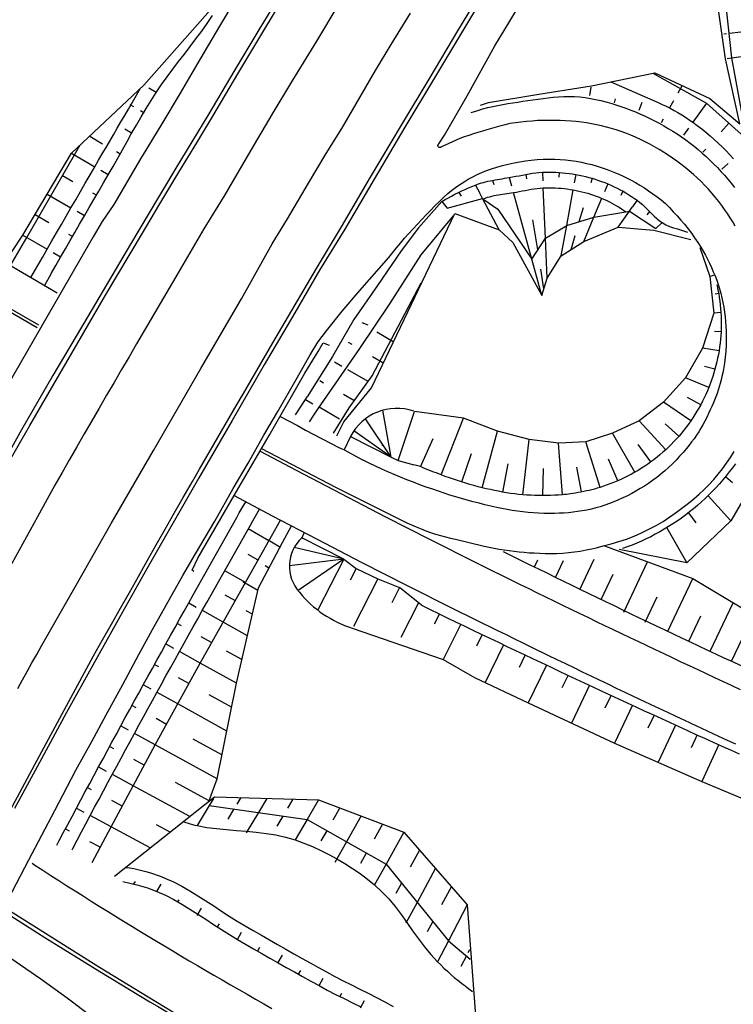
# Model space of a CAD drawing. Units: metres. Extents: x 631003 to 663551, y 4595049 to 4625003.
# Drawn here: x 649969 to 650119, y 4607273 to 4607481 of the extents above; entities that cross this region are included whole.
import ezdxf

# ---------------------------------------------------------------- set-up
doc = ezdxf.new("R2010")
doc.units = ezdxf.units.M
doc.header["$MEASUREMENT"] = 0
doc.layers.add('Nivel 20', color=7, linetype='Continuous')
doc.layers.add('Nivel 7', color=8, linetype='Continuous')

msp = doc.modelspace()

# ---------------------------------------------------------------- linework, layer by layer
at = {"layer": 'Nivel 20'}
for p, q in [((649924.44, 4607454.03), (649976.47, 4607423.57)), ((649932.37, 4607439.17), (649972.25, 4607416.25)), ((649932.68, 4607439.71), (649972.56, 4607416.79)), ((650037.1, 4607390.38), (650041.14, 4607388.23))]:
    msp.add_line(p, q, dxfattribs=at)
at = {"layer": 'Nivel 20', "flags": 128}
for points in [[(649965.77, 4607386.95), (649970.72, 4607395.57), (649978.31, 4607408.67), (649986.72, 4607423.08), (649994.33, 4607435.81), (649998.21, 4607442.38), (650002.22, 4607449.09), (650005.98, 4607455.3), (650009.15, 4607460.55), (650014.87, 4607470.19), (650020.15, 4607478.97), (650024.05, 4607485.41), (650031.54, 4607497.9), (650038.29, 4607509.34), (650043.78, 4607518.51), (650048.37, 4607526.18), (650053.66, 4607535.1), (650059.28, 4607544.48), (650064.73, 4607553.64), (650070.18, 4607562.7), (650075.89, 4607572.2), (650081.28, 4607581.31), (650086.19, 4607589.67), (650092.5, 4607600.18)], [(650091.66, 4607600.68), (650085.35, 4607590.16), (650080.44, 4607581.8), (650075.05, 4607572.69), (650069.34, 4607563.19), (650063.89, 4607554.13), (650058.44, 4607544.97), (650052.82, 4607535.59), (650047.53, 4607526.67), (650042.94, 4607519), (650037.45, 4607509.83), (650030.7, 4607498.39), (650023.21, 4607485.91), (650019.31, 4607479.47), (650014.03, 4607470.68), (650008.31, 4607461.04), (650005.14, 4607455.8), (650001.38, 4607449.59), (649998.97, 4607445.56), (649997.89, 4607443.8), (649991.98, 4607433.87), (649982.98, 4607418.6), (649975.56, 4607406.13)], [(650020.5, 4607410.33), (650022.05, 4607413), (650031.25, 4607428.74), (650036.57, 4607437.49), (650042.71, 4607447.98), (650049.24, 4607458.98), (650055.29, 4607469.08), (650061.17, 4607478.96), (650067.69, 4607489.78), (650074.59, 4607501.33), (650080.51, 4607511.34), (650086.5, 4607521.39), (650091.71, 4607530.15), (650097.27, 4607539.35), (650102.4, 4607548.01), (650107.48, 4607556.45), (650112.97, 4607565.77), (650119.27, 4607576.27), (650125.99, 4607587.41), (650131.08, 4607595.94)], [(650068.42, 4607489.35), (650061.9, 4607478.53), (650056.02, 4607468.65), (650049.97, 4607458.55), (650043.44, 4607447.56), (650037.3, 4607437.06), (650031.95, 4607428.34), (650026.73, 4607419.37), (650020.26, 4607408.37), (650013.48, 4607396.57), (650006.34, 4607384.37), (649995.44, 4607365.28), (649990.36, 4607356.27), (649984.05, 4607344.93), (649978.47, 4607334.89), (649973.16, 4607325.1), (649967.45, 4607314.64)], [(650119.24, 4607438.55), (650118.68, 4607439.44), (650118.11, 4607440.32), (650117.51, 4607441.18), (650116.89, 4607442.03), (650116.26, 4607442.87), (650115.56, 4607443.75), (650114.84, 4607444.61), (650114.1, 4607445.46), (650113.33, 4607446.28), (650112.55, 4607447.08), (650111.73, 4607447.86), (650110.9, 4607448.61), (650110.05, 4607449.35), (650109.18, 4607450.05), (650108.29, 4607450.74), (650107.38, 4607451.4), (650106.47, 4607452.05), (650105.55, 4607452.67), (650104.61, 4607453.28), (650103.66, 4607453.86), (650102.7, 4607454.43), (650101.72, 4607454.96), (650100.73, 4607455.48), (650099.73, 4607455.96), (650098.71, 4607456.43), (650097.69, 4607456.87), (650096.66, 4607457.29), (650095.64, 4607457.65), (650094.61, 4607457.99), (650093.58, 4607458.3), (650092.54, 4607458.59), (650091.49, 4607458.85), (650090.44, 4607459.08), (650089.38, 4607459.29), (650088.31, 4607459.47), (650087.24, 4607459.63), (650086.17, 4607459.75), (650085.1, 4607459.86), (650083.92, 4607459.93), (650082.74, 4607459.99), (650081.56, 4607460.01), (650080.38, 4607460.02), (650079.19, 4607459.99), (650078.01, 4607459.95), (650076.84, 4607459.87), (650075.66, 4607459.77), (650074.48, 4607459.65), (650073.31, 4607459.5), (650072.15, 4607459.33), (650071.17, 4607459.09), (650070.2, 4607458.84), (650069.23, 4607458.58), (650068.26, 4607458.31), (650067.29, 4607458.04), (650066.33, 4607457.75), (650065.37, 4607457.45), (650064.42, 4607457.15), (650063.46, 4607456.83), (650062.51, 4607456.51), (650061.57, 4607456.18), (650057.67, 4607454.45), (650057.61, 4607454.38), (650057.54, 4607454.33), (650057.45, 4607454.29), (650057.36, 4607454.28), (650057.28, 4607454.28), (650057.19, 4607454.31), (650057.11, 4607454.35), (650057.05, 4607454.41), (650057, 4607454.48), (650056.96, 4607454.57), (650056.95, 4607454.66), (650056.95, 4607454.74), (650056.98, 4607454.83), (650057.02, 4607454.91), (650057.08, 4607454.97), (650057.16, 4607455.03), (650058.3, 4607456.91), (650063.14, 4607465.21), (650068.97, 4607475.74), (650072.13, 4607480.94), (650077.72, 4607490.32)], [(650014.01, 4607485.33), (650010.81, 4607479.91), (650005.9, 4607471.66), (650002.46, 4607465.76), (649998.59, 4607459.26), (649994.47, 4607452.46), (649994.41, 4607452.36), (649992.15, 4607448.49), (649988.48, 4607442.24), (649985.99, 4607438.66), (649984.11, 4607435.38), (649975.96, 4607421.23), (649965.97, 4607403.98)], [(650035.76, 4607484.28), (650031.3, 4607476.78), (650026.18, 4607468.51), (650021.84, 4607461.25), (650017.39, 4607453.72), (650012.71, 4607445.64), (650011.93, 4607444.3), (650007.5, 4607437.12), (650002.04, 4607427.8), (649993.25, 4607412.79), (649991.67, 4607410.07), (649990.09, 4607407.36), (649988.51, 4607404.65), (649986.94, 4607401.93), (649985.37, 4607399.22), (649983.8, 4607396.5), (649982.23, 4607393.79), (649980.67, 4607391.07), (649979.11, 4607388.35), (649977.54, 4607385.63), (649975.99, 4607382.91), (649972.34, 4607376.26), (649966.13, 4607365)], [(649968.16, 4607339.99), (649969.16, 4607341.79), (649970.15, 4607343.59), (649971.16, 4607345.39), (649972.16, 4607347.19), (649973.18, 4607348.99), (649980.48, 4607361.84), (649987.87, 4607374.82), (649996.83, 4607390.24), (650006.81, 4607407.6), (650015.41, 4607422.34), (650021.92, 4607433.91), (650025.17, 4607439.24), (650029.59, 4607446.75), (650033.13, 4607452.64), (650036.82, 4607458.66), (650039.63, 4607463.49), (650043.78, 4607470.52), (650047.03, 4607476.01), (650051.12, 4607482.67)], [(649980.46, 4607322.7), (649983.83, 4607328.78), (649986.81, 4607334.42), (649990.33, 4607340.85), (649993.75, 4607347.13), (649996.64, 4607352.42), (649999.53, 4607357.57), (650003.04, 4607363.86), (650005.71, 4607368.44), (650009.8, 4607375.35), (650013.68, 4607382.23), (650016.81, 4607387.55), (650020.18, 4607393.47), (650023.12, 4607398.52), (650026.98, 4607405.26), (650029.92, 4607410.5), (650031.55, 4607413.14), (650033.4, 4607415.52), (650036.71, 4607419.67), (650040.43, 4607424.04), (650046.57, 4607431.07), (650048.17, 4607433.07), (650049.03, 4607434.08), (650049.91, 4607435.09), (650050.8, 4607436.09), (650051.69, 4607437.09), (650052.6, 4607438.07), (650053.51, 4607439.05), (650054.43, 4607440.02), (650055.36, 4607440.98), (650056.3, 4607441.94), (650057.25, 4607442.88), (650058.21, 4607443.82), (650059, 4607444.53), (650059.83, 4607445.21), (650060.67, 4607445.85), (650061.55, 4607446.47), (650062.45, 4607447.04), (650063.36, 4607447.59), (650064.3, 4607448.1), (650065.26, 4607448.57), (650066.24, 4607449), (650067.23, 4607449.4), (650068.24, 4607449.76), (650069.41, 4607450.14), (650070.6, 4607450.48), (650071.8, 4607450.78), (650073.01, 4607451.05), (650074.22, 4607451.27), (650075.45, 4607451.46), (650076.67, 4607451.61), (650077.91, 4607451.72), (650079.14, 4607451.78), (650080.38, 4607451.81), (650081.62, 4607451.81), (650082.75, 4607451.75), (650083.88, 4607451.66), (650085.01, 4607451.53), (650086.13, 4607451.37), (650087.25, 4607451.17), (650088.36, 4607450.93), (650089.47, 4607450.66), (650090.56, 4607450.35), (650091.64, 4607450.01), (650092.72, 4607449.63), (650093.78, 4607449.23), (650094.78, 4607448.81), (650095.78, 4607448.36), (650096.76, 4607447.89), (650097.73, 4607447.39), (650098.69, 4607446.86), (650099.63, 4607446.31), (650100.55, 4607445.73), (650101.46, 4607445.12), (650102.35, 4607444.49), (650103.23, 4607443.84), (650104.13, 4607443.22), (650105, 4607442.46), (650105.87, 4607441.58), (650106.67, 4607440.71), (650107.49, 4607439.85), (650108.28, 4607438.96), (650109.04, 4607438.05), (650109.78, 4607437.12), (650110.5, 4607436.17), (650111.18, 4607435.2), (650111.84, 4607434.21), (650112.48, 4607433.21), (650112.97, 4607432.37), (650113.44, 4607431.53), (650113.9, 4607430.67), (650114.33, 4607429.81), (650114.74, 4607428.93), (650115.12, 4607428.04), (650115.49, 4607427.15), (650115.83, 4607426.24), (650116.15, 4607425.33), (650116.44, 4607424.4), (650116.72, 4607423.48), (650116.95, 4607422.49), (650117.15, 4607421.51)], [(650119.77, 4607437.65), (650119.24, 4607438.55)], [(650117.15, 4607421.51), (650117.33, 4607420.51), (650117.49, 4607419.52), (650117.61, 4607418.52), (650117.72, 4607417.51), (650117.79, 4607416.51), (650117.84, 4607415.5), (650117.87, 4607414.49), (650117.86, 4607413.48), (650117.84, 4607412.48), (650117.76, 4607411.22), (650117.64, 4607409.96), (650117.48, 4607408.71), (650117.28, 4607407.47), (650117.11, 4607406.65), (650116.95, 4607405.91), (650116.78, 4607405.18), (650116.6, 4607404.45), (650116.39, 4607403.73), (650116.17, 4607403.02), (650115.93, 4607402.3), (650115.67, 4607401.6), (650115.4, 4607400.9), (650115.1, 4607400.21), (650114.79, 4607399.53), (650114.47, 4607398.86), (650114.12, 4607398.05), (650113.75, 4607397.26), (650113.36, 4607396.48), (650112.94, 4607395.71), (650112.51, 4607394.95), (650112.05, 4607394.21), (650111.57, 4607393.48), (650111.06, 4607392.76), (650110.54, 4607392.06), (650110, 4607391.37), (650109.44, 4607390.71), (650108.74, 4607389.86), (650108.01, 4607389.03), (650107.25, 4607388.23), (650106.48, 4607387.45), (650105.68, 4607386.69), (650104.86, 4607385.96), (650104.02, 4607385.25), (650103.16, 4607384.56), (650102.28, 4607383.91), (650101.42, 4607383.32), (650100.56, 4607382.75), (650099.68, 4607382.2), (650098.78, 4607381.68), (650097.88, 4607381.18), (650096.96, 4607380.7), (650096.03, 4607380.25), (650095.08, 4607379.82), (650094.13, 4607379.41), (650093.17, 4607379.03), (650092.2, 4607378.68), (650091.25, 4607378.39), (650090.31, 4607378.13), (650089.35, 4607377.89), (650088.39, 4607377.68), (650087.43, 4607377.5), (650086.45, 4607377.34), (650085.48, 4607377.21), (650084.5, 4607377.11), (650083.52, 4607377.04), (650082.54, 4607376.99), (650081.56, 4607376.98), (650080.44, 4607376.97), (650079.32, 4607376.98), (650078.2, 4607377.02), (650077.09, 4607377.08), (650075.97, 4607377.17), (650074.86, 4607377.29), (650073.75, 4607377.43), (650072.64, 4607377.6), (650071.54, 4607377.79), (650070.45, 4607378), (650069.36, 4607378.25), (650068.11, 4607378.52), (650066.86, 4607378.81), (650065.62, 4607379.12), (650064.39, 4607379.44), (650063.15, 4607379.77), (650061.93, 4607380.12), (650060.7, 4607380.48), (650059.48, 4607380.85), (650058.26, 4607381.24), (650057.05, 4607381.65), (650055.85, 4607382.07), (650054.47, 4607382.54), (650053.11, 4607383.03), (650051.75, 4607383.54), (650050.4, 4607384.06), (650049.05, 4607384.61), (650047.71, 4607385.17), (650046.38, 4607385.75), (650045.06, 4607386.34), (650043.74, 4607386.95), (650042.43, 4607387.58), (650041.14, 4607388.23)], [(650005.36, 4607364.66), (650005.02, 4607365.01), (650006.24, 4607367.49), (650013.89, 4607380.77), (650021.29, 4607393.45), (650028.82, 4607406.59), (650031.6, 4607411.2), (650032.67, 4607412.98), (650033.99, 4607412.52)], [(649963.9, 4607309.31), (649972.25, 4607324.85), (649984.18, 4607346.89), (649986.07, 4607350.23), (649987.96, 4607353.58), (649989.85, 4607356.93), (649991.75, 4607360.27), (649993.64, 4607363.62), (649995.54, 4607366.96), (649997.44, 4607370.31), (649999.34, 4607373.65), (650001.24, 4607376.99), (650003.14, 4607380.33), (650005.05, 4607383.68), (650006.59, 4607386.34), (650008.14, 4607389.01), (650009.68, 4607391.67), (650011.23, 4607394.34), (650012.77, 4607397), (650014.32, 4607399.67), (650015.86, 4607402.33), (650017.41, 4607405), (650018.95, 4607407.66), (650020.5, 4607410.33)], [(649975.56, 4607406.13), (649968.94, 4607394.65), (649961.74, 4607381.82), (649955.76, 4607370.9), (649949.11, 4607358.83), (649941.2, 4607344.35), (649934.22, 4607331.13), (649923.72, 4607310.88), (649916.4, 4607296.88), (649912.53, 4607289.86), (649910.52, 4607286.13), (649909.29, 4607283.31), (649907.82, 4607279.42), (649905.12, 4607277.29), (649901.37, 4607273.78)], [(650023.59, 4607397.46), (650023.74, 4607397.39), (650025.49, 4607396.45), (650027.24, 4607395.51), (650028.99, 4607394.58), (650030.74, 4607393.66), (650032.5, 4607392.74), (650034.27, 4607391.83), (650036.03, 4607390.92), (650036.99, 4607390.44)], [(650019.35, 4607390.12), (650026.97, 4607386.08), (650036.39, 4607381.16), (650045.84, 4607376.28), (650055.31, 4607371.46), (650064.81, 4607366.69), (650074.34, 4607361.96), (650076.12, 4607361.09), (650077.89, 4607360.22), (650079.67, 4607359.35), (650081.45, 4607358.48), (650083.23, 4607357.61), (650085.01, 4607356.75), (650086.79, 4607355.88), (650088.58, 4607355.02), (650090.36, 4607354.16), (650092.14, 4607353.3), (650093.93, 4607352.45), (650095.71, 4607351.59), (650097.5, 4607350.73), (650099.28, 4607349.88), (650101.07, 4607349.03), (650102.86, 4607348.18), (650104.65, 4607347.34), (650106.44, 4607346.49), (650108.24, 4607345.64), (650110.02, 4607344.8), (650111.82, 4607343.96), (650113.61, 4607343.12), (650115.4, 4607342.28), (650117.2, 4607341.44), (650119, 4607340.61), (650120.79, 4607339.77)], [(650019.67, 4607390.67), (650035.33, 4607382.49), (650049.41, 4607375.46), (650050.38, 4607374.98), (650051.36, 4607374.53), (650052.36, 4607374.1), (650053.37, 4607373.69), (650054.38, 4607373.3), (650055.4, 4607372.94), (650056.43, 4607372.61), (650057.47, 4607372.29), (650058.52, 4607372), (650059.57, 4607371.74), (650060.63, 4607371.5), (650066.74, 4607370.04), (650067.78, 4607369.81), (650068.83, 4607369.61), (650069.88, 4607369.42), (650070.93, 4607369.25), (650071.99, 4607369.1), (650073.05, 4607368.96), (650074.11, 4607368.85), (650075.17, 4607368.75), (650076.23, 4607368.67), (650077.3, 4607368.61), (650078.37, 4607368.57), (650079.6, 4607368.52), (650080.84, 4607368.51), (650082.08, 4607368.53), (650083.32, 4607368.6), (650084.55, 4607368.7), (650085.79, 4607368.84), (650087.01, 4607369.02), (650088.23, 4607369.24), (650089.44, 4607369.5), (650090.65, 4607369.79), (650091.85, 4607370.12), (650093.51, 4607370.53), (650095.16, 4607371.01), (650096.79, 4607371.56), (650098.4, 4607372.17), (650099.97, 4607372.86), (650101.52, 4607373.61), (650103.04, 4607374.42), (650104.52, 4607375.29), (650105.96, 4607376.22), (650107.36, 4607377.22), (650108.73, 4607378.27), (650109.9, 4607379.14), (650111.04, 4607380.05), (650112.14, 4607381.01), (650113.2, 4607382.01), (650114.23, 4607383.05), (650115.22, 4607384.13), (650116.16, 4607385.25), (650117.06, 4607386.4), (650117.92, 4607387.58), (650118.73, 4607388.8), (650119.5, 4607390.05)], [(650013.87, 4607380.74), (650021.91, 4607376.48), (650031.39, 4607371.53), (650040.89, 4607366.62), (650050.41, 4607361.77), (650059.97, 4607356.98), (650069.54, 4607352.23), (650071.33, 4607351.35), (650073.11, 4607350.47), (650074.91, 4607349.59), (650076.69, 4607348.72), (650080.27, 4607346.98), (650082.07, 4607346.11), (650083.86, 4607345.25), (650085.64, 4607344.38), (650087.44, 4607343.52), (650089.24, 4607342.66), (650091.03, 4607341.79), (650092.82, 4607340.94), (650094.61, 4607340.08), (650096.41, 4607339.23), (650098.2, 4607338.37), (650101.81, 4607336.67), (650103.6, 4607335.83), (650105.41, 4607334.98), (650107.21, 4607334.14), (650109.01, 4607333.29), (650116.22, 4607329.92), (650118.03, 4607329.09), (650119.83, 4607328.25)], [(649960.11, 4607283.9), (649970.53, 4607303.77), (649976.03, 4607314.22), (649980.46, 4607322.7)], [(649971.19, 4607303.04), (649971.75, 4607302.68), (649973.45, 4607301.58), (649975.15, 4607300.48), (649976.85, 4607299.39), (649978.55, 4607298.3), (649980.26, 4607297.22), (649981.97, 4607296.14), (649983.68, 4607295.07), (649985.39, 4607294), (649987.1, 4607292.93), (649988.82, 4607291.86), (649990.54, 4607290.8), (649992.26, 4607289.75), (649993.98, 4607288.7), (649995.71, 4607287.65), (649997.45, 4607286.61), (649999.18, 4607285.57), (650000.91, 4607284.53), (650002.64, 4607283.49), (650004.38, 4607282.46), (650006.13, 4607281.44), (650007.87, 4607280.42), (650009.61, 4607279.4), (650011.36, 4607278.39), (650013.1, 4607277.38), (650014.85, 4607276.37), (650016.61, 4607275.36), (650018.37, 4607274.36), (650020.13, 4607273.37), (650021.88, 4607272.38)], [(649964.93, 4607293.1), (649973.87, 4607287.39), (649985.51, 4607280.17), (649996.09, 4607273.78)], [(649997.36, 4607273.78), (649985.41, 4607281.01), (649965.26, 4607293.73)], [(649961.5, 4607286.56), (649966.72, 4607283.03), (649973.02, 4607278.66), (649978.59, 4607274.65), (649979.72, 4607273.78)], [(649979.72, 4607273.78), (649983.98, 4607270.5)], [(649996.09, 4607273.78), (649997.67, 4607272.83), (650008.2, 4607266.62), (650018.39, 4607260.86), (650022.95, 4607258.36), (650023.12, 4607258.6), (650023.12, 4607258.8), (650023, 4607258.99), (650021.41, 4607259.94), (650003.61, 4607270), (649997.36, 4607273.78)]]:
    msp.add_lwpolyline(points, dxfattribs=at)
at = {"layer": 'Nivel 7'}
for p, q in [((650117.35, 4607478.28), (650117.9, 4607478.35)), ((650118.45, 4607478.42), (650120.93, 4607478.73)), ((650119.01, 4607473.22), (650123.96, 4607473.94)), ((650118.08, 4607473.09), (650119.01, 4607473.22)), ((649997.4, 4607465.9), (649995.86, 4607466.82)), ((650089.03, 4607465.27), (650089.34, 4607467.04)), ((650108.51, 4607467.37), (650107.62, 4607465.77)), ((650094.22, 4607463.73), (650094.48, 4607464.59)), ((650099.42, 4607462.2), (650100.12, 4607463.86)), ((650106.72, 4607464.17), (650105.87, 4607462.64)), ((650113.7, 4607463.67), (650110.8, 4607459.6)), ((649991.86, 4607463.35), (649992.59, 4607462.91)), ((649994.88, 4607461.56), (649994.1, 4607462.02)), ((650104.15, 4607459.56), (650104.58, 4607460.34)), ((650118.42, 4607459.44), (650116.76, 4607457.59)), ((649992.35, 4607457.22), (649990.8, 4607458.14)), ((650108.88, 4607456.92), (650109.93, 4607458.38)), ((649983.36, 4607456.68), (649986.06, 4607455.09)), ((649989.82, 4607452.88), (649989.04, 4607453.34)), ((650112.91, 4607453.3), (650113.51, 4607453.96)), ((649979.55, 4607453.08), (649984.44, 4607450.21)), ((649987.29, 4607448.54), (649985.74, 4607449.45)), ((650079, 4607449.04), (650079.08, 4607447.24)), ((650082.54, 4607449.01), (650082.48, 4607448.02)), ((650116.94, 4607449.68), (650118.29, 4607450.88)), ((649977.61, 4607448.38), (649979.77, 4607447.12)), ((650068.44, 4607447.33), (650068.78, 4607446.48)), ((650072.01, 4607447.93), (650072.49, 4607446.19)), ((650075.49, 4607448.59), (650075.64, 4607447.65)), ((650086.06, 4607448.58), (650085.74, 4607446.81)), ((650089.51, 4607447.77), (650089.23, 4607446.82)), ((650064.85, 4607446.35), (650065.7, 4607444.76)), ((650079.64, 4607435.1), (650079.15, 4607445.74)), ((650084.14, 4607437.79), (650085.48, 4607445.33)), ((650092.85, 4607446.58), (650092.15, 4607444.92)), ((650096.03, 4607445.02), (650095.55, 4607444.16)), ((649974.4, 4607444.43), (649979.41, 4607441.5)), ((649984.77, 4607444.19), (649984, 4607444.64)), ((650057.77, 4607442.88), (650058.9, 4607441.48)), ((650061.32, 4607444.79), (650061.86, 4607443.98)), ((650066.37, 4607443.49), (650065.7, 4607444.76)), ((650069.89, 4607436.88), (650066.37, 4607443.49)), ((650076.75, 4607430.71), (650072.88, 4607444.75)), ((650089.89, 4607439.55), (650091.57, 4607443.54)), ((650099.03, 4607443.13), (650097.98, 4607441.66)), ((649982.26, 4607439.83), (649980.7, 4607440.74)), ((650086.81, 4607438.61), (650087.69, 4607441.61)), ((650094.99, 4607437.48), (650097.38, 4607440.81)), ((650097.38, 4607440.81), (650097.98, 4607441.66)), ((650101.64, 4607440.74), (650101.05, 4607440.08)), ((649971.82, 4607440.1), (649974.73, 4607438.4)), ((650078.02, 4607432.64), (650077.01, 4607438.99)), ((650087.74, 4607434.44), (650089.89, 4607439.55)), ((650083, 4607431.38), (650084.14, 4607437.79)), ((650104.29, 4607438.4), (650102.95, 4607437.2)), ((649969.24, 4607435.76), (649974.37, 4607432.78)), ((649979.74, 4607435.48), (649978.96, 4607435.93)), ((650080.04, 4607426.67), (650079.64, 4607435.1)), ((650085.07, 4607432.72), (650085.94, 4607435.66)), ((649977.22, 4607431.12), (649975.67, 4607432.03)), ((650078.87, 4607423.01), (650076.75, 4607430.71)), ((650079.32, 4607424.43), (650078.67, 4607428.54)), ((649975.17, 4607427.54), (649973.84, 4607425.11)), ((650115.34, 4607427.33), (650114.36, 4607427.04)), ((650116.26, 4607423.4), (650115.53, 4607423.27)), ((650116.73, 4607419.4), (650115.23, 4607419.3)), ((650040.86, 4607417.3), (650042.11, 4607416.81)), ((650047.5, 4607413.22), (650044, 4607415.27)), ((650116.75, 4607415.36), (650115.38, 4607415.43)), ((650037.94, 4607413.15), (650038.73, 4607412.72)), ((650116.33, 4607411.35), (650112.86, 4607411.91)), ((650045.27, 4607408.78), (650043.11, 4607410.04)), ((650035.06, 4607409), (650036.61, 4607408.09)), ((650115.46, 4607407.41), (650113.23, 4607408.03)), ((650042.23, 4607404.81), (650037.91, 4607407.33)), ((650114.17, 4607403.59), (650109.24, 4607405.58)), ((650032.01, 4607405.02), (650032.79, 4607404.57)), ((650039.18, 4607400.85), (650037.02, 4607402.1)), ((650112.46, 4607399.94), (650109.66, 4607401.44)), ((650028.96, 4607401.05), (650030.52, 4607400.15)), ((650036.14, 4607396.88), (650031.82, 4607399.39)), ((650110.35, 4607396.5), (650104.62, 4607400.46)), ((650047.05, 4607388.82), (650041.64, 4607396.96)), ((650047.05, 4607388.82), (650045.28, 4607398.75)), ((650048.51, 4607388.17), (650051.99, 4607398.49)), ((650057.64, 4607385.11), (650062.36, 4607397.06)), ((650105.06, 4607390.42), (650099.43, 4607396.55)), ((650107.87, 4607393.31), (650104.92, 4607395.89)), ((650038.46, 4607393.21), (650037.1, 4607390.38)), ((650038.46, 4607393.21), (650047.05, 4607388.82)), ((650047.05, 4607388.82), (650039.19, 4607394.42)), ((650053.29, 4607386.84), (650055.94, 4607392.81)), ((650066.3, 4607382.39), (650069.55, 4607394.34)), ((650098.56, 4607385.66), (650093.84, 4607393.89)), ((650074.9, 4607380.89), (650076.23, 4607392.6)), ((650083.25, 4607380.9), (650082.4, 4607391.84)), ((650091.18, 4607382.45), (650088.21, 4607392.07)), ((650101.94, 4607387.86), (650099.26, 4607391.53)), ((650047.05, 4607388.82), (650048.51, 4607388.17)), ((650061.97, 4607383.61), (650064.01, 4607389.64)), ((650048.51, 4607388.17), (650051.87, 4607387.23)), ((650070.62, 4607381.47), (650071.8, 4607387.46)), ((650087.26, 4607381.5), (650086.27, 4607386.71)), ((650094.95, 4607383.87), (650092.97, 4607388.42)), ((650079.13, 4607380.74), (650079.26, 4607386.47)), ((650117.71, 4607384.75), (650119.18, 4607383.47)), ((650114, 4607380.7), (650118.84, 4607375.43)), ((650109.85, 4607377.08), (650111.4, 4607374.95)), ((650021.77, 4607372.18), (650023.69, 4607375.55)), ((650021.22, 4607371.2), (650016.88, 4607373.68)), ((650028.71, 4607372.93), (650028.19, 4607371.84)), ((650105.29, 4607373.94), (650109.56, 4607366.51)), ((650023.56, 4607369.85), (650021.42, 4607371.07)), ((650037.03, 4607367.32), (650028.19, 4607371.84)), ((650028.19, 4607371.84), (650028.68, 4607371.59)), ((650018.99, 4607367.07), (650016.81, 4607368.29)), ((650037.03, 4607367.32), (650026.57, 4607369.75)), ((650021.22, 4607365.42), (650020.41, 4607365.87)), ((650037.03, 4607367.32), (650025.57, 4607365.89)), ((650037.03, 4607367.32), (650027.39, 4607360.65)), ((650037.03, 4607367.32), (650031.54, 4607356.57)), ((650037.03, 4607367.32), (650039.69, 4607365.36)), ((650077.35, 4607365.7), (650078.05, 4607367.18)), ((650081.85, 4607363.59), (650083.46, 4607366.99)), ((650086.94, 4607360.91), (650089.95, 4607367.28)), ((650096.21, 4607356.12), (650101.24, 4607366.74)), ((650016.27, 4607362.39), (650011.91, 4607364.84)), ((650039.69, 4607365.36), (650038.42, 4607362.89)), ((650039.69, 4607365.36), (650044.27, 4607363.17)), ((650091.44, 4607358.8), (650093.96, 4607364.14)), ((650018.89, 4607360.68), (650015.69, 4607362.48)), ((650044.27, 4607363.17), (650039.12, 4607353.06)), ((650044.27, 4607363.17), (650048.82, 4607361.29)), ((650105.48, 4607352.1), (650110.76, 4607363.24)), ((650014.15, 4607358.47), (650011.97, 4607359.69)), ((650048.83, 4607361.29), (650047.22, 4607358.11)), ((650053.46, 4607357.56), (650048.82, 4607361.29)), ((650004.29, 4607358.05), (650005.86, 4607357.17)), ((650052.82, 4607358.07), (650049.12, 4607350.72)), ((650100.71, 4607354), (650103.23, 4607359.35)), ((650114.48, 4607347.87), (650119.28, 4607358.11)), ((650011.53, 4607353.98), (650007.17, 4607356.43)), ((650017.74, 4607355.68), (650016.45, 4607356.4)), ((650057.25, 4607355.72), (650056.17, 4607353.56)), ((650001.88, 4607353.73), (650002.67, 4607353.29)), ((650016.68, 4607351.08), (650011.53, 4607353.98)), ((650061.77, 4607353.54), (650058.07, 4607346.11)), ((650109.98, 4607349.98), (650112.5, 4607355.33)), ((650066.29, 4607351.37), (650065.07, 4607348.89)), ((649999.47, 4607349.41), (650001.04, 4607348.53)), ((650009.12, 4607349.67), (650006.94, 4607350.89)), ((650070.81, 4607349.2), (650066.89, 4607341.21)), ((650118.99, 4607345.75), (650121.27, 4607350.64)), ((650006.71, 4607345.36), (650002.35, 4607347.8)), ((650015.53, 4607346.08), (650012.29, 4607347.89)), ((650075.35, 4607347.06), (650074.07, 4607344.44)), ((649997.09, 4607345.08), (649997.87, 4607344.64)), ((650014.38, 4607341.08), (650006.71, 4607345.36)), ((650079.88, 4607344.91), (650076.01, 4607336.93)), ((650004.34, 4607341.04), (650002.15, 4607342.26)), ((650084.42, 4607342.78), (650083.14, 4607340.12)), ((649994.7, 4607340.74), (649996.28, 4607339.87)), ((650001.96, 4607336.72), (649997.59, 4607339.14)), ((650088.96, 4607340.66), (650085.14, 4607332.68)), ((650012.32, 4607330.99), (650001.96, 4607336.72)), ((650013.35, 4607336.03), (650008.64, 4607338.65)), ((650093.51, 4607338.55), (650092.21, 4607335.84)), ((649992.32, 4607336.41), (649993.11, 4607335.98)), ((650098.06, 4607336.44), (650094.26, 4607328.44)), ((649999.59, 4607332.4), (649997.4, 4607333.61)), ((650102.61, 4607334.34), (650101.32, 4607331.61)), ((649989.94, 4607332.08), (649991.52, 4607331.21)), ((649997.22, 4607328.09), (649992.84, 4607330.49)), ((650107.16, 4607332.26), (650103.47, 4607324.39)), ((650011.29, 4607325.95), (650005.24, 4607329.29)), ((650111.72, 4607330.17), (650110.45, 4607327.46)), ((649987.6, 4607327.73), (649988.39, 4607327.3)), ((650010.27, 4607320.92), (649997.22, 4607328.09)), ((650116.29, 4607328.11), (650112.68, 4607320.33)), ((649994.88, 4607323.75), (649992.69, 4607324.95)), ((649985.25, 4607323.39), (649986.84, 4607322.53)), ((649992.55, 4607319.42), (649988.15, 4607321.81)), ((650008.57, 4607316.27), (650001.52, 4607320.12)), ((649982.91, 4607319.04), (649983.7, 4607318.62)), ((650004.5, 4607312.92), (649992.55, 4607319.42)), ((649990.21, 4607315.09), (649988.01, 4607316.28)), ((650009.53, 4607316.73), (650008.64, 4607315.28)), ((650015.27, 4607316.91), (650014.46, 4607315.56)), ((650020.78, 4607316.75), (650019.01, 4607313.78)), ((650026.26, 4607316.6), (650025.12, 4607314.66)), ((650031.7, 4607316.45), (650029.29, 4607312.29)), ((649980.57, 4607314.7), (649982.15, 4607313.85)), ((650008.64, 4607315.28), (650006.04, 4607311.02)), ((650013.84, 4607314.53), (650012.55, 4607312.39)), ((650019.01, 4607313.78), (650016.45, 4607309.49)), ((650036.22, 4607314.74), (650034.76, 4607312.19)), ((649987.88, 4607310.77), (649983.47, 4607313.14)), ((650024.16, 4607313.03), (650022.89, 4607310.88)), ((650029.29, 4607312.29), (650026.78, 4607307.97)), ((650040.73, 4607313.04), (650037.63, 4607307.57)), ((649978.26, 4607310.34), (649979.06, 4607309.91)), ((649996.15, 4607306.31), (649987.88, 4607310.77)), ((650000.33, 4607309.62), (649997.49, 4607311.15)), ((650033.46, 4607309.93), (650032.22, 4607307.76)), ((650045.23, 4607311.34), (650043.45, 4607308.14)), ((650049.73, 4607309.64), (650045.97, 4607302.84)), ((649985.58, 4607306.42), (649983.38, 4607307.6)), ((650037.63, 4607307.57), (650035.17, 4607303.22)), ((650053.06, 4607305.83), (650051.08, 4607302.19)), ((650041.8, 4607305.2), (650040.58, 4607303.02)), ((650045.97, 4607302.84), (650043.56, 4607298.46)), ((650056.41, 4607302), (650052.54, 4607294.79)), ((649992.71, 4607298.72), (649993.03, 4607299.23)), ((649997.54, 4607297.11), (649998.48, 4607298.64)), ((650049.25, 4607298.83), (650048.05, 4607296.63)), ((650059.77, 4607298.15), (650057.71, 4607294.27)), ((650002, 4607294.91), (650002.26, 4607295.34)), ((650006.05, 4607292.03), (650006.97, 4607293.58)), ((650052.54, 4607294.79), (650050.17, 4607290.39)), ((650063.15, 4607294.29), (650059.16, 4607286.67)), ((650010.31, 4607289.5), (650010.77, 4607290.27)), ((650055.84, 4607290.74), (650054.67, 4607288.53)), ((650014.57, 4607286.96), (650015.47, 4607288.51)), ((650018.88, 4607284.52), (650019.33, 4607285.3)), ((650059.16, 4607286.67), (650056.84, 4607282.24)), ((650063.6, 4607284.74), (650063.27, 4607284.1)), ((650023.19, 4607282.07), (650024.08, 4607283.64)), ((650062.95, 4607283.47), (650061.8, 4607281.24)), ((650027.5, 4607279.63), (650027.94, 4607280.42)), ((650031.82, 4607277.19), (650032.69, 4607278.76)), ((650036.18, 4607274.84), (650036.61, 4607275.63)), ((650040.55, 4607272.49), (650041.4, 4607274.08))]:
    msp.add_line(p, q, dxfattribs=at)
at = {"layer": 'Nivel 7', "flags": 128}
for points in [[(649966.88, 4607432.27), (649969.24, 4607435.76), (649979.54, 4607453.08), (649994.79, 4607467.45), (650008.34, 4607482.75), (650017.79, 4607500.45), (650027.6, 4607517.92), (650032.01, 4607525.84), (650037.51, 4607535.3), (650047.58, 4607552.58), (650054.33, 4607563.96)], [(650120.72, 4607459.25), (650117.69, 4607473.03), (650114.77, 4607493.86), (650113.43, 4607514.89), (650117.88, 4607535.69), (650124.8, 4607555.68), (650127, 4607562.28)], [(650121.98, 4607457.07), (650119.01, 4607473.22), (650116.77, 4607494), (650116.07, 4607514.88), (650117.88, 4607535.69), (650124.8, 4607555.68)], [(649975.17, 4607427.54), (649975.22, 4607427.63), (649976.22, 4607429.37), (649977.23, 4607431.12), (649978.23, 4607432.86), (649979.23, 4607434.61), (649980.24, 4607436.35), (649981.24, 4607438.09), (649982.25, 4607439.83), (649983.26, 4607441.57), (649984.27, 4607443.32), (649985.28, 4607445.06), (649986.28, 4607446.8), (649987.29, 4607448.54), (649988.29, 4607450.28), (649989.28, 4607452.03), (649990.26, 4607453.78), (649991.25, 4607455.54), (649992.23, 4607457.29), (649993.23, 4607459.03), (649994.24, 4607460.77), (649995.26, 4607462.5), (649996.32, 4607464.21), (649997.41, 4607465.9), (649998.54, 4607467.57), (649999.71, 4607469.21), (650000.91, 4607470.83), (650002.13, 4607472.44), (650003.36, 4607474.03), (650004.6, 4607475.63), (650005.82, 4607477.23), (650007.03, 4607478.85), (650008.2, 4607480.49), (650009.34, 4607482.15)], [(650065.9, 4607463.22), (650067.64, 4607463.82), (650078.23, 4607465.57), (650089.39, 4607467.31), (650102.73, 4607470.08), (650114.37, 4607464.61), (650120.72, 4607459.25)], [(650102.36, 4607470.01), (650113.7, 4607463.67), (650122.98, 4607455.34)], [(650093.45, 4607468.15), (650103.49, 4607463.79), (650104.34, 4607463.4), (650105.18, 4607462.99), (650106.02, 4607462.56), (650106.84, 4607462.11), (650107.65, 4607461.65), (650108.45, 4607461.16), (650109.24, 4607460.66), (650110.03, 4607460.14), (650110.8, 4607459.6), (650111.74, 4607458.92), (650112.66, 4607458.21), (650113.56, 4607457.49), (650114.45, 4607456.74), (650115.32, 4607455.98), (650116.17, 4607455.2), (650117, 4607454.39), (650117.82, 4607453.57), (650118.62, 4607452.73), (650119.41, 4607451.88)], [(649970.94, 4607426.81), (649973.37, 4607431.03), (649974.37, 4607432.78), (649975.37, 4607434.53), (649976.38, 4607436.27), (649977.38, 4607438.01), (649978.39, 4607439.76), (649979.4, 4607441.5), (649980.41, 4607443.24), (649981.41, 4607444.99), (649982.42, 4607446.73), (649983.43, 4607448.47), (649984.44, 4607450.21), (649985.23, 4607451.57), (649986.02, 4607452.92), (649986.81, 4607454.28), (649987.6, 4607455.64), (649988.39, 4607456.99), (649989.18, 4607458.35), (649989.97, 4607459.7), (649990.76, 4607461.06), (649991.55, 4607462.41), (649994.13, 4607466.83)], [(650063.94, 4607461.68), (650064.66, 4607461.91), (650065.39, 4607462.13), (650066.44, 4607462.43), (650067.48, 4607462.7), (650068.54, 4607462.94), (650069.59, 4607463.16), (650070.64, 4607463.37), (650071.7, 4607463.56), (650072.76, 4607463.73), (650073.82, 4607463.89), (650074.88, 4607464.05), (650075.94, 4607464.19), (650078.07, 4607464.48), (650079.15, 4607464.63), (650080.23, 4607464.76), (650081.32, 4607464.88), (650082.42, 4607464.97), (650083.53, 4607465.03), (650084.64, 4607465.06), (650085.77, 4607465.03), (650086.9, 4607464.96), (650088.02, 4607464.83), (650089.14, 4607464.66), (650090.24, 4607464.45), (650091.33, 4607464.2), (650092.4, 4607463.93), (650093.47, 4607463.63), (650094.53, 4607463.3), (650095.58, 4607462.95), (650096.62, 4607462.58), (650097.66, 4607462.19), (650098.69, 4607461.79), (650099.72, 4607461.35), (650100.72, 4607460.91), (650101.73, 4607460.43), (650102.72, 4607459.94), (650103.69, 4607459.42), (650104.66, 4607458.88), (650105.61, 4607458.32), (650106.56, 4607457.75), (650107.49, 4607457.14), (650108.41, 4607456.51), (650109.31, 4607455.87), (650110.2, 4607455.22), (650111.07, 4607454.53), (650111.93, 4607453.83), (650112.76, 4607453.11), (650113.6, 4607452.37), (650114.4, 4607451.62), (650115.19, 4607450.85), (650115.97, 4607450.05), (650116.73, 4607449.24), (650117.47, 4607448.42), (650118.19, 4607447.57), (650118.89, 4607446.71), (650119.57, 4607445.84)], [(649966.63, 4607429.33), (649970.05, 4607435.29), (649980.13, 4607452.74), (649981.29, 4607454.73)], [(650057.77, 4607442.88), (650058.46, 4607443.27), (650059.15, 4607443.66), (650059.84, 4607444.03), (650060.54, 4607444.4), (650061.25, 4607444.75), (650061.96, 4607445.09), (650062.68, 4607445.42), (650063.4, 4607445.74), (650064.12, 4607446.05), (650064.86, 4607446.35), (650065.28, 4607446.51), (650065.7, 4607446.65), (650066.13, 4607446.79), (650066.57, 4607446.91), (650067, 4607447.02), (650067.5, 4607447.14), (650068, 4607447.25), (650068.5, 4607447.34), (650069, 4607447.44), (650069.5, 4607447.52), (650070, 4607447.61), (650070.5, 4607447.69), (650071.01, 4607447.77), (650071.51, 4607447.85), (650072.01, 4607447.93), (650072.71, 4607448.05), (650073.4, 4607448.19), (650074.1, 4607448.32), (650074.8, 4607448.46), (650075.49, 4607448.59), (650076.19, 4607448.71), (650076.89, 4607448.83), (650077.59, 4607448.92), (650078.29, 4607448.99), (650079, 4607449.04), (650079.71, 4607449.06), (650080.42, 4607449.07), (650081.13, 4607449.07), (650081.84, 4607449.05), (650082.55, 4607449.01), (650083.25, 4607448.95), (650083.96, 4607448.88), (650084.66, 4607448.8), (650085.36, 4607448.7), (650086.06, 4607448.58), (650086.76, 4607448.45), (650087.46, 4607448.3), (650088.15, 4607448.14), (650088.83, 4607447.96), (650089.52, 4607447.77), (650090.19, 4607447.56), (650090.86, 4607447.34), (650091.53, 4607447.1), (650092.19, 4607446.85), (650092.85, 4607446.58), (650093.5, 4607446.29), (650094.15, 4607446), (650094.79, 4607445.69), (650095.42, 4607445.36), (650096.04, 4607445.03), (650096.65, 4607444.67), (650097.26, 4607444.31), (650097.86, 4607443.93), (650098.45, 4607443.53), (650099.03, 4607443.13), (650099.59, 4607442.69), (650100.13, 4607442.23), (650100.64, 4607441.75), (650101.14, 4607441.24), (650101.64, 4607440.74), (650102.14, 4607440.23), (650102.64, 4607439.74), (650103.17, 4607439.26), (650103.72, 4607438.81), (650104.3, 4607438.4), (650105.06, 4607437.97), (650105.86, 4607437.62), (650106.69, 4607437.33), (650107.53, 4607437.07), (650108.38, 4607436.82), (650109.22, 4607436.55), (650109.67, 4607436.38)], [(650066.46, 4607443.44), (650066.92, 4607443.6), (650067.4, 4607443.76), (650067.87, 4607443.89), (650068.36, 4607444.01), (650068.81, 4607444.11), (650069.26, 4607444.2), (650069.71, 4607444.28), (650070.16, 4607444.35), (650070.61, 4607444.42), (650071.07, 4607444.48), (650071.52, 4607444.55), (650071.98, 4607444.61), (650072.43, 4607444.68), (650072.88, 4607444.75), (650073.51, 4607444.85), (650074.13, 4607444.97), (650074.76, 4607445.09), (650075.38, 4607445.21), (650076, 4607445.33), (650076.63, 4607445.45), (650077.25, 4607445.55), (650077.88, 4607445.63), (650078.52, 4607445.7), (650079.15, 4607445.74), (650079.79, 4607445.76), (650080.42, 4607445.77), (650081.06, 4607445.77), (650081.69, 4607445.75), (650082.33, 4607445.71), (650082.96, 4607445.66), (650083.59, 4607445.6), (650084.22, 4607445.53), (650084.85, 4607445.44), (650085.48, 4607445.33), (650086.11, 4607445.21), (650086.73, 4607445.08), (650087.35, 4607444.93), (650087.97, 4607444.78), (650088.58, 4607444.6), (650089.18, 4607444.42), (650089.78, 4607444.22), (650090.38, 4607444), (650090.98, 4607443.78), (650091.57, 4607443.53), (650092.11, 4607443.3), (650092.64, 4607443.06), (650093.16, 4607442.8), (650093.68, 4607442.53), (650094.19, 4607442.26), (650094.7, 4607441.97), (650095.2, 4607441.66), (650095.69, 4607441.35), (650096.18, 4607441.03), (650096.66, 4607440.69)], [(650057.77, 4607442.88), (650052.83, 4607437.28), (650049.16, 4607432.44), (650044.17, 4607425.1), (650039.18, 4607417.91), (650034.64, 4607410.14), (650029.33, 4607401.57)], [(650058.9, 4607441.48), (650066.37, 4607443.49), (650066.46, 4607443.44), (650069.59, 4607441.28), (650076.75, 4607430.71), (650079.64, 4607435.1), (650084.14, 4607437.79), (650089.89, 4607439.55), (650096.66, 4607440.69), (650097.38, 4607440.81), (650102.95, 4607437.2)], [(650032.21, 4607399.94), (650040.46, 4607411.83), (650046.8, 4607421.28), (650053.39, 4607431.59), (650060.23, 4607439.83)], [(650035.56, 4607393.36), (650037.06, 4607396.34), (650042.87, 4607403.53), (650060.48, 4607440.35)], [(650060.48, 4607440.35), (650069.89, 4607436.88), (650072.78, 4607434.21), (650078.87, 4607423.01), (650080.04, 4607426.67), (650083.01, 4607431.39), (650087.74, 4607434.44), (650094.99, 4607437.48), (650102.55, 4607436.84), (650110.4, 4607434.86)], [(650112.26, 4607433.13), (650114.36, 4607427.04), (650115.23, 4607419.3), (650112.86, 4607411.91), (650109.23, 4607405.58), (650104.62, 4607400.46), (650099.43, 4607396.55), (650093.84, 4607393.89), (650088.21, 4607392.07), (650083.94, 4607391.85), (650082.4, 4607391.84), (650076.23, 4607392.6), (650069.55, 4607394.34), (650062.36, 4607397.06), (650051.99, 4607398.49)], [(650034.84, 4607393.93), (650038.16, 4607399.29), (650043.06, 4607406.01), (650053.42, 4607425.69)], [(650115.89, 4607425.23), (650115.95, 4607424.98), (650116.11, 4607424.19), (650116.26, 4607423.4), (650116.39, 4607422.61), (650116.5, 4607421.81), (650116.6, 4607421.01), (650116.67, 4607420.2), (650116.73, 4607419.4), (650116.77, 4607418.59), (650116.8, 4607417.78), (650116.8, 4607416.97), (650116.79, 4607416.17), (650116.76, 4607415.36), (650116.71, 4607414.56), (650116.64, 4607413.76), (650116.56, 4607412.95), (650116.45, 4607412.15), (650116.33, 4607411.35), (650116.19, 4607410.55), (650116.04, 4607409.76), (650115.87, 4607408.97), (650115.68, 4607408.19), (650115.47, 4607407.41), (650115.24, 4607406.64), (650115, 4607405.87), (650114.74, 4607405.11), (650114.46, 4607404.35), (650114.17, 4607403.59), (650113.86, 4607402.85), (650113.53, 4607402.11), (650113.19, 4607401.38), (650112.83, 4607400.65), (650112.46, 4607399.94), (650112.07, 4607399.23), (650111.66, 4607398.54), (650111.24, 4607397.85), (650110.81, 4607397.17), (650110.35, 4607396.5), (650109.88, 4607395.84), (650109.4, 4607395.19), (650108.91, 4607394.55), (650108.4, 4607393.93), (650107.88, 4607393.32), (650107.34, 4607392.71), (650106.79, 4607392.13), (650106.23, 4607391.55), (650105.66, 4607390.98), (650105.06, 4607390.43), (650104.46, 4607389.88), (650103.85, 4607389.36), (650103.23, 4607388.85), (650102.59, 4607388.35), (650101.95, 4607387.86), (650101.29, 4607387.39), (650100.63, 4607386.94), (650099.95, 4607386.5), (650099.26, 4607386.07), (650098.57, 4607385.66), (650097.86, 4607385.27), (650097.15, 4607384.89), (650096.42, 4607384.53), (650095.69, 4607384.19), (650094.96, 4607383.87), (650094.21, 4607383.56), (650093.46, 4607383.26), (650092.71, 4607382.98), (650091.95, 4607382.71), (650091.18, 4607382.45), (650090.61, 4607382.28), (650090.04, 4607382.12), (650089.47, 4607381.97), (650088.9, 4607381.84), (650088.32, 4607381.71), (650087.74, 4607381.6), (650087.16, 4607381.49), (650086.58, 4607381.38), (650085.99, 4607381.28), (650085.41, 4607381.18), (650084.98, 4607381.1), (650084.55, 4607381.04), (650084.12, 4607380.98), (650083.69, 4607380.93), (650083.26, 4607380.9), (650082.42, 4607380.85), (650081.59, 4607380.81), (650080.75, 4607380.77), (650079.92, 4607380.75), (650079.08, 4607380.74), (650078.25, 4607380.74), (650077.41, 4607380.75), (650076.58, 4607380.79), (650075.74, 4607380.83), (650074.91, 4607380.89), (650074.04, 4607380.98), (650073.17, 4607381.08), (650072.3, 4607381.2), (650071.44, 4607381.33), (650070.58, 4607381.48), (650069.72, 4607381.64), (650068.86, 4607381.81), (650068.01, 4607381.99), (650067.16, 4607382.19), (650066.31, 4607382.39), (650066.3, 4607382.39), (650065.42, 4607382.61), (650064.54, 4607382.85), (650063.67, 4607383.1), (650062.8, 4607383.36), (650061.93, 4607383.63), (650061.07, 4607383.91), (650060.21, 4607384.2), (650059.35, 4607384.5), (650058.49, 4607384.8), (650057.64, 4607385.11), (650056.75, 4607385.44), (650055.87, 4607385.78), (650055, 4607386.13), (650054.13, 4607386.49), (650053.26, 4607386.85), (650051.87, 4607387.23)], [(650132.29, 4607422.8), (650131.24, 4607420.29), (650128.84, 4607417.51), (650129.88, 4607409.15), (650128.57, 4607397.79), (650125.16, 4607386.25), (650118.84, 4607375.43), (650109.56, 4607366.51), (650095.22, 4607369.31)], [(650026.85, 4607397.77), (650027.87, 4607399.39), (650028.96, 4607401.05), (650029.33, 4607401.57)], [(650029.83, 4607396.32), (650030.73, 4607397.73), (650031.82, 4607399.39), (650032.21, 4607399.94)], [(650119.78, 4607387.47), (650119.14, 4607386.59), (650118.49, 4607385.73), (650117.82, 4607384.88), (650117.13, 4607384.04), (650116.42, 4607383.23), (650115.69, 4607382.43), (650114.94, 4607381.64), (650114.18, 4607380.87), (650113.4, 4607380.11), (650112.6, 4607379.38), (650111.78, 4607378.66), (650110.96, 4607377.96), (650110.12, 4607377.28), (650109.26, 4607376.62), (650108.39, 4607375.98), (650107.5, 4607375.36), (650106.6, 4607374.76), (650105.68, 4607374.17), (650104.75, 4607373.61), (650103.81, 4607373.07), (650102.86, 4607372.55), (650101.9, 4607372.05), (650100.93, 4607371.57), (650099.95, 4607371.12), (650098.96, 4607370.69), (650097.96, 4607370.28), (650096.94, 4607369.89), (650095.93, 4607369.52)], [(650014.42, 4607376.09), (650014.97, 4607377.06), (650016.32, 4607379.44)], [(650017.31, 4607374.5), (650017.83, 4607375.42), (650019.24, 4607377.89)], [(649976.4, 4607306.85), (649976.87, 4607307.74), (649977.79, 4607309.48), (649978.71, 4607311.22), (649979.64, 4607312.96), (649980.57, 4607314.7), (649981.5, 4607316.44), (649982.43, 4607318.18), (649983.37, 4607319.92), (649984.3, 4607321.66), (649985.24, 4607323.4), (649986.18, 4607325.14), (649987.12, 4607326.88), (649988.06, 4607328.61), (649989, 4607330.35), (649989.94, 4607332.08), (649990.89, 4607333.82), (649991.84, 4607335.55), (649992.79, 4607337.29), (649993.74, 4607339.02), (649994.69, 4607340.75), (649995.64, 4607342.49), (649996.6, 4607344.22), (649997.55, 4607345.95), (649998.51, 4607347.68), (649999.47, 4607349.41), (650000.43, 4607351.14), (650001.39, 4607352.87), (650002.35, 4607354.6), (650003.32, 4607356.33), (650004.28, 4607358.06), (650005.25, 4607359.79), (650014.42, 4607376.09)], [(649979.63, 4607305.9), (649979.78, 4607306.18), (649980.7, 4607307.92), (649981.62, 4607309.66), (649982.55, 4607311.4), (649983.47, 4607313.14), (649984.4, 4607314.88), (649985.33, 4607316.61), (649986.27, 4607318.35), (649987.2, 4607320.09), (649988.14, 4607321.82), (649989.07, 4607323.56), (649990.01, 4607325.29), (649990.95, 4607327.03), (649991.89, 4607328.76), (649992.84, 4607330.49), (649993.78, 4607332.23), (649994.73, 4607333.96), (649995.68, 4607335.69), (649996.63, 4607337.42), (649997.58, 4607339.16), (649998.53, 4607340.89), (649999.48, 4607342.62), (650000.44, 4607344.34), (650001.39, 4607346.07), (650002.35, 4607347.8), (650003.31, 4607349.53), (650004.27, 4607351.26), (650005.23, 4607352.99), (650006.19, 4607354.71), (650007.16, 4607356.44), (650008.12, 4607358.17), (650017.31, 4607374.5)], [(650008.5, 4607316.09), (650010.27, 4607320.92), (650014.38, 4607341.08), (650019.02, 4607361.25), (650024.07, 4607370.82), (650026.01, 4607374.34)], [(649983.9, 4607303.24), (649987.88, 4607310.77), (649997.22, 4607328.09), (650006.71, 4607345.36), (650021.77, 4607372.18)], [(650092.1, 4607370.11), (650110.76, 4607363.24), (650127.82, 4607352.97), (650144.99, 4607342.78), (650161.71, 4607331.5), (650176.27, 4607322.06), (650179.72, 4607322.98), (650198.98, 4607317.3), (650199.06, 4607317.28)], [(650070.7, 4607368.94), (650076.39, 4607366.12), (650078.16, 4607365.25), (650079.93, 4607364.38), (650081.7, 4607363.52), (650083.48, 4607362.65), (650085.26, 4607361.78), (650087.03, 4607360.92), (650088.81, 4607360.06), (650090.59, 4607359.2), (650092.37, 4607358.34), (650094.15, 4607357.48), (650095.93, 4607356.63), (650097.71, 4607355.77), (650099.49, 4607354.92), (650101.27, 4607354.07), (650103.06, 4607353.22), (650104.85, 4607352.37), (650106.63, 4607351.53), (650108.42, 4607350.68), (650110.21, 4607349.84), (650111.99, 4607349), (650113.78, 4607348.16), (650115.57, 4607347.32), (650117.36, 4607346.48), (650119.16, 4607345.65), (650120.95, 4607344.81)], [(650053.46, 4607357.56), (650054.15, 4607357.23), (650055.27, 4607356.68), (650057.08, 4607355.81), (650058.88, 4607354.94), (650060.68, 4607354.07), (650062.49, 4607353.2), (650064.29, 4607352.33), (650066.1, 4607351.46), (650067.9, 4607350.6), (650069.71, 4607349.74), (650071.52, 4607348.87), (650073.33, 4607348.01), (650075.14, 4607347.16), (650076.95, 4607346.3), (650078.76, 4607345.44), (650080.57, 4607344.59), (650082.38, 4607343.74), (650084.19, 4607342.88), (650086.01, 4607342.03), (650087.82, 4607341.18), (650089.64, 4607340.34), (650091.45, 4607339.49), (650093.27, 4607338.65), (650095.08, 4607337.81), (650096.9, 4607336.97), (650098.72, 4607336.13), (650100.54, 4607335.29), (650102.36, 4607334.45), (650104.18, 4607333.62), (650106, 4607332.79), (650107.82, 4607331.95), (650109.64, 4607331.12), (650111.46, 4607330.29), (650113.28, 4607329.46), (650115.1, 4607328.64), (650116.93, 4607327.81), (650118.75, 4607326.99), (650120.58, 4607326.16)], [(650038.83, 4607352.72), (650058.07, 4607346.11), (650064.63, 4607342.27), (650076.01, 4607336.93), (650094.26, 4607328.44), (650112.68, 4607320.33), (650131.25, 4607312.61), (650150.31, 4607306.03), (650169.92, 4607300.79), (650190.01, 4607296.72), (650206.39, 4607284.16), (650222.9, 4607271.84), (650241.27, 4607263.88), (650260.89, 4607258.87), (650272.75, 4607256.15), (650280.65, 4607254.24), (650298.91, 4607246.08), (650318.52, 4607241.08), (650336.09, 4607231.32), (650339.58, 4607227.73)], [(649988.58, 4607300.31), (650009.73, 4607317.06), (650031.7, 4607316.45), (650049.73, 4607309.64), (650063.15, 4607294.29), (650065.93, 4607256.77), (650084.66, 4607249.9), (650104.3, 4607245.29)], [(650008.64, 4607315.28), (650029.29, 4607312.29), (650045.97, 4607302.84), (650059.16, 4607286.67), (650063.74, 4607282.79)], [(650003.22, 4607311.78), (650003.68, 4607311.63), (650004.15, 4607311.49), (650004.62, 4607311.36), (650005.09, 4607311.23), (650005.56, 4607311.12), (650006.04, 4607311.02), (650008.1, 4607310.64), (650010.18, 4607310.37), (650012.27, 4607310.16), (650014.36, 4607309.99), (650016.45, 4607309.82), (650018.54, 4607309.63), (650020.63, 4607309.37), (650022.7, 4607309.03), (650024.75, 4607308.58), (650026.78, 4607307.97), (650028.61, 4607307.3), (650030.42, 4607306.57), (650032.18, 4607305.78), (650033.92, 4607304.92), (650035.61, 4607304), (650037.27, 4607303.02), (650038.9, 4607301.97), (650040.49, 4607300.87), (650042.04, 4607299.69), (650043.56, 4607298.46), (650045.12, 4607297.03), (650046.55, 4607295.5), (650047.89, 4607293.88), (650049.16, 4607292.21), (650050.39, 4607290.51), (650051.6, 4607288.79), (650052.83, 4607287.08), (650054.09, 4607285.41), (650055.41, 4607283.79), (650056.84, 4607282.24), (650057.52, 4607281.56), (650058.22, 4607280.88), (650058.94, 4607280.22), (650059.66, 4607279.58), (650060.39, 4607278.94), (650061.14, 4607278.33), (650061.9, 4607277.72), (650062.67, 4607277.13), (650063.45, 4607276.55), (650064.24, 4607275.99)], [(649990.97, 4607302.18), (649991.83, 4607302.06), (649992.68, 4607301.91), (649993.52, 4607301.74), (649994.36, 4607301.55), (649995.19, 4607301.34), (649996.02, 4607301.1), (649996.84, 4607300.84), (649997.65, 4607300.56), (649998.46, 4607300.25), (649999.26, 4607299.92), (650001.07, 4607299.1), (650002.83, 4607298.19), (650004.54, 4607297.22), (650006.23, 4607296.19), (650007.9, 4607295.13), (650009.56, 4607294.05), (650011.21, 4607292.96), (650012.86, 4607291.88), (650014.53, 4607290.83), (650016.23, 4607289.81), (650017.93, 4607288.82), (650019.65, 4607287.83), (650021.36, 4607286.85), (650023.07, 4607285.87), (650024.79, 4607284.9), (650026.51, 4607283.93), (650028.23, 4607282.96), (650029.96, 4607281.99), (650031.68, 4607281.03), (650033.41, 4607280.08), (650035.15, 4607279.14), (650036.91, 4607278.24), (650038.68, 4607277.36), (650040.45, 4607276.48), (650042.22, 4607275.6), (650043.98, 4607274.71), (650045.72, 4607273.79), (650047.45, 4607272.82)], [(649990.34, 4607299.21), (649991.58, 4607298.95), (649993.6, 4607298.45), (649995.59, 4607297.85), (649997.54, 4607297.11), (649999.35, 4607296.28), (650001.12, 4607295.37), (650002.84, 4607294.39), (650004.54, 4607293.36), (650006.21, 4607292.3), (650007.87, 4607291.21), (650009.53, 4607290.12), (650011.19, 4607289.04), (650012.87, 4607287.98), (650014.57, 4607286.96), (650016.28, 4607285.96), (650018, 4607284.97), (650019.72, 4607283.99), (650021.44, 4607283), (650023.16, 4607282.03), (650024.89, 4607281.05), (650026.62, 4607280.08), (650028.35, 4607279.11), (650030.08, 4607278.15), (650031.82, 4607277.19), (650033.56, 4607276.25), (650035.33, 4607275.34), (650037.1, 4607274.46), (650038.88, 4607273.58), (650040.66, 4607272.7)]]:
    msp.add_lwpolyline(points, dxfattribs=at)
at = {"layer": 'Nivel 7'}
for centre, radius, start, end in [((650048.26, 4607388.12), 11.04, 71.1275, 152.5235), ((650033.82, 4607365.81), 8.25, 133.0225, 221.8234), ((650046.29, 4607375.68), 24.15, 219.5509, 252.0081)]:
    msp.add_arc(centre, radius, start, end, dxfattribs=at)
msp.add_point((650045.25, 4607391.42), dxfattribs=at)

doc.saveas('drawing.dxf')
